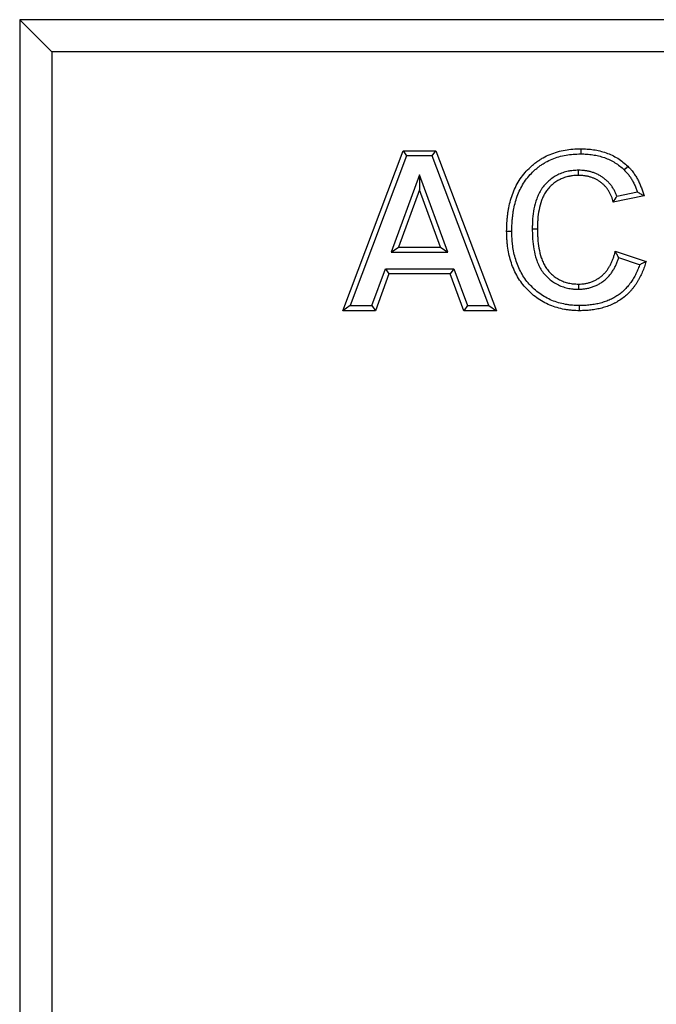
# Model space of a CAD drawing. Units: millimetres. Extents: x 0 to 420, y 0 to 297.
# Drawn here: x 107 to 127, y 193 to 224 of the extents above; entities that cross this region are included whole.
import ezdxf

# ---------------------------------------------------------------- set-up
doc = ezdxf.new("R2010")
doc.units = ezdxf.units.MM

msp = doc.modelspace()

# ---------------------------------------------------------------- linework, layer by layer
at = {"color": 7, "linetype": 'Continuous', "lineweight": 25}
for p, q in [((142.1028, 223.505), (107.1028, 223.505)), ((107.1028, 223.505), (107.1028, 174.705)), ((107.1028, 223.505), (108.1028, 222.505)), ((108.1028, 222.505), (108.1028, 175.705)), ((141.1028, 222.505), (108.1028, 222.505)), ((117.2028, 214.405), (119.0928, 219.405)), ((119.2039, 219.2442), (117.4354, 214.5658)), ((119.0928, 219.405), (120.1114, 219.405)), ((119.0928, 219.405), (119.2039, 219.2442)), ((120.0005, 219.2442), (119.2039, 219.2442)), ((120.0005, 219.2442), (120.1114, 219.405)), ((121.7774, 214.5658), (120.0005, 219.2442)), ((120.1114, 219.405), (122.0105, 214.405)), ((124.6457, 219.4691), (124.6458, 219.3083)), ((119.6064, 218.6554), (118.7218, 216.2314)), ((119.6064, 218.6554), (119.6066, 218.187)), ((120.4937, 216.2314), (119.6064, 218.6554)), ((124.5786, 218.6358), (124.5778, 218.7965)), ((119.6066, 218.187), (118.9516, 216.3922)), ((120.2637, 216.3922), (119.6066, 218.187)), ((126.6259, 217.9947), (125.6643, 217.8024)), ((125.7769, 217.9889), (126.4194, 218.1174)), ((123.1317, 216.9672), (123.2925, 216.9671)), ((118.7218, 216.2314), (118.9516, 216.3922)), ((118.7218, 216.2314), (120.4937, 216.2314)), ((118.9516, 216.3922), (120.2637, 216.3922)), ((120.2637, 216.3922), (120.4937, 216.2314)), ((125.7284, 216.264), (126.69, 215.9435)), ((126.4885, 215.8411), (125.8375, 216.0582)), ((118.116, 214.5658), (118.5377, 215.7196)), ((118.6501, 215.5588), (118.2284, 214.405)), ((118.5377, 215.7196), (118.6501, 215.5588)), ((118.5377, 215.7196), (120.6816, 215.7196)), ((120.5692, 215.5588), (118.6501, 215.5588)), ((120.6816, 215.7196), (120.5692, 215.5588)), ((120.9908, 214.405), (120.5692, 215.5588)), ((120.6816, 215.7196), (121.1033, 214.5658)), ((117.4354, 214.5658), (117.2028, 214.405)), ((118.2284, 214.405), (117.2028, 214.405)), ((117.4354, 214.5658), (118.116, 214.5658)), ((118.116, 214.5658), (118.2284, 214.405)), ((121.1033, 214.5658), (120.9908, 214.405)), ((122.0105, 214.405), (120.9908, 214.405)), ((121.1033, 214.5658), (121.7774, 214.5658)), ((121.7774, 214.5658), (122.0105, 214.405))]:
    msp.add_line(p, q, dxfattribs=at)
at = {"color": 7, "linetype": 'Continuous', "lineweight": 25, "flags": 128}
for points in [[(126.1201, 218.9222), (126.0646, 218.864), (126.0092, 218.8058)], [(122.331, 216.894), (122.4114, 216.894), (122.4918, 216.8941)], [(124.5726, 215.2383), (124.5727, 215.1579), (124.5728, 215.0775)], [(124.6116, 214.405), (124.6118, 214.4854), (124.612, 214.5658)]]:
    msp.add_lwpolyline(points, dxfattribs=at)
at = {"color": 7, "linetype": 'Continuous', "lineweight": 25}
for points, knots in [([(122.331, 216.894), (122.3325, 216.9755), (122.334, 217.0571), (122.3401, 217.1792), (122.3428, 217.2199), (122.3499, 217.3012), (122.3542, 217.3417), (122.3641, 217.4227), (122.3697, 217.4631), (122.3822, 217.5437), (122.3891, 217.5839), (122.4123, 217.7041), (122.4311, 217.7835), (122.4761, 217.9403), (122.5019, 218.0178), (122.561, 218.1699), (122.5946, 218.2443), (122.6702, 218.3889), (122.7118, 218.4593), (122.8023, 218.595), (122.8516, 218.6602), (122.9581, 218.7838), (123.0151, 218.8424), (123.1051, 218.9253), (123.1359, 218.9521), (123.1987, 219.0041), (123.2308, 219.0293), (123.2964, 219.0777), (123.33, 219.1009), (123.3986, 219.1451), (123.4335, 219.1662), (123.5403, 219.2261), (123.6138, 219.2617), (123.84, 219.3552), (123.9979, 219.3999), (124.2389, 219.4426), (124.32, 219.4527), (124.4826, 219.4648), (124.5641, 219.467), (124.6457, 219.4691)], [0, 0, 0, 0, 0.0625, 0.0625, 0.09375, 0.09375, 0.125, 0.125, 0.15625, 0.15625, 0.1875, 0.1875, 0.25, 0.25, 0.3125, 0.3125, 0.375, 0.375, 0.4375, 0.4375, 0.5, 0.5, 0.5625, 0.5625, 0.59375, 0.59375, 0.625, 0.625, 0.65625, 0.65625, 0.6875, 0.6875, 0.75, 0.75, 0.875, 0.875, 0.9375, 0.9375, 1, 1, 1, 1]), ([(122.4918, 216.8941), (122.4933, 216.9746), (122.4947, 217.0534), (122.5006, 217.1695), (122.5031, 217.2079), (122.5099, 217.2853), (122.514, 217.324), (122.5234, 217.4014), (122.5288, 217.4402), (122.5408, 217.5173), (122.5474, 217.5556), (122.5694, 217.6694), (122.587, 217.7438), (122.6293, 217.8914), (122.6538, 217.9647), (122.7089, 218.1066), (122.7397, 218.175), (122.81, 218.3092), (122.849, 218.3752), (122.9326, 218.5007), (122.9777, 218.5602), (123.0757, 218.674), (123.1282, 218.728), (123.2119, 218.805), (123.2406, 218.8301), (123.2991, 218.8785), (123.3288, 218.9018), (123.3892, 218.9464), (123.42, 218.9676), (123.4829, 219.0082), (123.5151, 219.0276), (123.6133, 219.0827), (123.6811, 219.1156), (123.8897, 219.2018), (124.0368, 219.2436), (124.2615, 219.2834), (124.337, 219.2928), (124.4881, 219.304), (124.5657, 219.3062), (124.6458, 219.3083)], [0.00076661, 0.00076661, 0.00076661, 0.00076661, 0.0625, 0.0625, 0.09375, 0.09375, 0.125, 0.125, 0.15625, 0.15625, 0.1875, 0.1875, 0.25, 0.25, 0.3125, 0.3125, 0.375, 0.375, 0.4375, 0.4375, 0.5, 0.5, 0.5625, 0.5625, 0.59375, 0.59375, 0.625, 0.625, 0.65625, 0.65625, 0.6875, 0.6875, 0.75, 0.75, 0.875, 0.875, 0.9375, 0.9375, 0.9989432, 0.9989432, 0.9989432, 0.9989432]), ([(124.6457, 219.4691), (124.7129, 219.4674), (124.7801, 219.4657), (124.8808, 219.4593), (124.9143, 219.4565), (124.9812, 219.4493), (125.0145, 219.445), (125.1142, 219.4298), (125.1802, 219.4165), (125.3108, 219.3843), (125.3755, 219.3655), (125.5024, 219.3211), (125.5647, 219.2954), (125.686, 219.2374), (125.7451, 219.2051), (125.8596, 219.1345), (125.9151, 219.0962), (126.0205, 219.0127), (126.0703, 218.9675), (126.1201, 218.9222)], [0, 0, 0, 0, 0.125, 0.125, 0.1875, 0.1875, 0.25, 0.25, 0.375, 0.375, 0.5, 0.5, 0.625, 0.625, 0.75, 0.75, 0.875, 0.875, 1, 1, 1, 1]), ([(124.6458, 219.3083), (124.7115, 219.3066), (124.7753, 219.3049), (124.8685, 219.299), (124.8996, 219.2963), (124.9617, 219.2897), (124.9927, 219.2857), (125.0851, 219.2716), (125.1462, 219.2593), (125.2678, 219.2293), (125.3278, 219.2118), (125.4439, 219.1713), (125.5006, 219.1479), (125.6115, 219.0949), (125.6655, 219.0653), (125.7704, 219.0007), (125.8208, 218.9658), (125.9143, 218.8917), (125.9603, 218.8502), (126.0092, 218.8058)], [0.00256435, 0.00256435, 0.00256435, 0.00256435, 0.125, 0.125, 0.1875, 0.1875, 0.25, 0.25, 0.375, 0.375, 0.5, 0.5, 0.625, 0.625, 0.75, 0.75, 0.875, 0.875, 0.99768313, 0.99768313, 0.99768313, 0.99768313]), ([(126.1201, 218.9222), (126.1358, 218.9065), (126.1516, 218.8907), (126.1748, 218.8667), (126.1825, 218.8586), (126.1976, 218.8423), (126.205, 218.834), (126.2269, 218.8088), (126.241, 218.7915), (126.2684, 218.7564), (126.2818, 218.7385), (126.3209, 218.6844), (126.3458, 218.6474), (126.3809, 218.5905), (126.3922, 218.5713), (126.4141, 218.5325), (126.4246, 218.5129), (126.4551, 218.4534), (126.4739, 218.413), (126.5098, 218.3314), (126.5267, 218.2902), (126.5506, 218.2278), (126.5583, 218.2069), (126.5732, 218.1649), (126.5803, 218.1438), (126.6008, 218.0802), (126.6133, 218.0375), (126.6259, 217.9947)], [0, 0, 0, 0, 0.0625, 0.0625, 0.09375, 0.09375, 0.125, 0.125, 0.1875, 0.1875, 0.25, 0.25, 0.375, 0.375, 0.4375, 0.4375, 0.5, 0.5, 0.625, 0.625, 0.75, 0.75, 0.8125, 0.8125, 0.875, 0.875, 1, 1, 1, 1]), ([(124.5778, 218.7965), (124.577, 218.7965), (124.5761, 218.7965), (124.5753, 218.7965), (124.5504, 218.796), (124.5244, 218.7955), (124.4839, 218.7939), (124.4702, 218.7932), (124.4422, 218.7914), (124.4279, 218.7903), (124.385, 218.7861), (124.3571, 218.7824), (124.316, 218.7759), (124.3025, 218.7735), (124.2757, 218.7686), (124.2625, 218.7661), (124.2222, 218.7578), (124.195, 218.7516), (124.1399, 218.7371), (124.1121, 218.7287), (124.0305, 218.7008), (123.9779, 218.6786), (123.8253, 218.6023), (123.7307, 218.5385), (123.6027, 218.4269), (123.5621, 218.3867), (123.4863, 218.3004), (123.4517, 218.2549), (123.4046, 218.1839), (123.3896, 218.1597), (123.3613, 218.1104), (123.3479, 218.0852), (123.3105, 218.0091), (123.2891, 217.9576), (123.2329, 217.8025), (123.2057, 217.6981), (123.1649, 217.4885), (123.1515, 217.3829), (123.1396, 217.2258), (123.137, 217.1735), (123.1336, 217.0705), (123.1327, 217.0199), (123.1318, 216.97), (123.1318, 216.9691), (123.1318, 216.9681), (123.1317, 216.9672)], [-0.0010108, -0.0010108, -0.0010108, -0.0010108, 0, 0, 0, 0.03125, 0.03125, 0.046875, 0.046875, 0.0625, 0.0625, 0.09375, 0.09375, 0.109375, 0.109375, 0.125, 0.125, 0.15625, 0.15625, 0.1875, 0.1875, 0.25, 0.25, 0.375, 0.375, 0.4375, 0.4375, 0.5, 0.5, 0.53125, 0.53125, 0.5625, 0.5625, 0.625, 0.625, 0.75, 0.75, 0.875, 0.875, 0.9375, 0.9375, 1, 1, 1, 1.0011726, 1.0011726, 1.0011726, 1.0011726]), ([(124.5786, 218.6358), (124.5536, 218.6353), (124.5287, 218.6348), (124.4913, 218.6333), (124.4789, 218.6327), (124.454, 218.6311), (124.4416, 218.6301), (124.4044, 218.6265), (124.3796, 218.6232), (124.3427, 218.6173), (124.3304, 218.6152), (124.3058, 218.6107), (124.2936, 218.6083), (124.2569, 218.6008), (124.2326, 218.5953), (124.1843, 218.5825), (124.1605, 218.5753), (124.0896, 218.5512), (124.0435, 218.5317), (123.9097, 218.4648), (123.8263, 218.4086), (123.7135, 218.3102), (123.6779, 218.275), (123.6121, 218.2), (123.5818, 218.1602), (123.5404, 218.0978), (123.5273, 218.0766), (123.5025, 218.0333), (123.4907, 218.0113), (123.4577, 217.9441), (123.4385, 217.898), (123.3875, 217.7573), (123.3622, 217.6605), (123.324, 217.4646), (123.3114, 217.3655), (123.3001, 217.2163), (123.2977, 217.1665), (123.2943, 217.0668), (123.2934, 217.017), (123.2925, 216.9671)], [0, 0, 0, 0, 0.03125, 0.03125, 0.046875, 0.046875, 0.0625, 0.0625, 0.09375, 0.09375, 0.109375, 0.109375, 0.125, 0.125, 0.15625, 0.15625, 0.1875, 0.1875, 0.25, 0.25, 0.375, 0.375, 0.4375, 0.4375, 0.5, 0.5, 0.53125, 0.53125, 0.5625, 0.5625, 0.625, 0.625, 0.75, 0.75, 0.875, 0.875, 0.9375, 0.9375, 1, 1, 1, 1]), ([(125.7769, 217.9889), (125.7768, 217.9893), (125.7767, 217.9896), (125.7706, 218.0066), (125.7645, 218.0229), (125.7517, 218.0551), (125.745, 218.0712), (125.7305, 218.1039), (125.7228, 218.1205), (125.7059, 218.1538), (125.697, 218.17), (125.6792, 218.201), (125.6702, 218.2159), (125.6524, 218.2445), (125.6432, 218.2589), (125.6234, 218.2885), (125.6129, 218.3036), (125.5787, 218.3491), (125.5549, 218.3768), (125.5068, 218.4287), (125.4815, 218.4538), (125.4285, 218.5019), (125.4007, 218.5248), (125.3578, 218.5572), (125.3433, 218.5676), (125.3143, 218.5875), (125.2998, 218.5971), (125.2701, 218.6159), (125.2549, 218.6251), (125.2236, 218.6432), (125.2073, 218.652), (125.158, 218.6769), (125.1248, 218.6915), (125.075, 218.7109), (125.0584, 218.7169), (125.0255, 218.7282), (125.0093, 218.7335), (124.976, 218.7437), (124.959, 218.7486), (124.9241, 218.7578), (124.906, 218.762), (124.8705, 218.7694), (124.8532, 218.7725), (124.8192, 218.7782), (124.8029, 218.7806), (124.7695, 218.7853), (124.7524, 218.7875), (124.726, 218.7903), (124.7171, 218.7911), (124.6991, 218.7927), (124.6899, 218.7933), (124.6448, 218.7959), (124.6112, 218.7962), (124.5802, 218.7965), (124.5794, 218.7965), (124.5786, 218.7965), (124.5778, 218.7965)], [0.09308683, 0.09308683, 0.09308683, 0.09308683, 0.09375, 0.09375, 0.125, 0.125, 0.15625, 0.15625, 0.1875, 0.1875, 0.21875, 0.21875, 0.25, 0.25, 0.28125, 0.28125, 0.3125, 0.3125, 0.375, 0.375, 0.4375, 0.4375, 0.5, 0.5, 0.53125, 0.53125, 0.5625, 0.5625, 0.59375, 0.59375, 0.625, 0.625, 0.6875, 0.6875, 0.71875, 0.71875, 0.75, 0.75, 0.78125, 0.78125, 0.8125, 0.8125, 0.84375, 0.84375, 0.875, 0.875, 0.90625, 0.90625, 0.921875, 0.921875, 0.9375, 0.9375, 1, 1, 1, 1.0016278, 1.0016278, 1.0016278, 1.0016278]), ([(125.6643, 217.8024), (125.6566, 217.8324), (125.6488, 217.8624), (125.6351, 217.9068), (125.6303, 217.9215), (125.6199, 217.9507), (125.6144, 217.9652), (125.6029, 217.994), (125.597, 218.0083), (125.5845, 218.0367), (125.5779, 218.0507), (125.5639, 218.0783), (125.5565, 218.0919), (125.541, 218.1188), (125.533, 218.1321), (125.5166, 218.1584), (125.5083, 218.1715), (125.4911, 218.1972), (125.4822, 218.2099), (125.4543, 218.247), (125.4341, 218.2706), (125.3919, 218.3161), (125.3699, 218.3379), (125.324, 218.3795), (125.3001, 218.3993), (125.263, 218.4273), (125.2504, 218.4363), (125.2249, 218.4539), (125.212, 218.4624), (125.1858, 218.479), (125.1726, 218.4871), (125.1457, 218.5025), (125.1321, 218.5099), (125.0906, 218.5309), (125.0622, 218.5434), (125.0189, 218.5602), (125.0043, 218.5655), (124.975, 218.5756), (124.9603, 218.5804), (124.9307, 218.5895), (124.9158, 218.5937), (124.8858, 218.6016), (124.8707, 218.6051), (124.8404, 218.6114), (124.8252, 218.6142), (124.7946, 218.6193), (124.7793, 218.6216), (124.7486, 218.6259), (124.7332, 218.6279), (124.7101, 218.6303), (124.7024, 218.631), (124.6869, 218.6323), (124.6792, 218.6329), (124.6406, 218.6351), (124.6096, 218.6355), (124.5786, 218.6358)], [0, 0, 0, 0, 0.0625, 0.0625, 0.09375, 0.09375, 0.125, 0.125, 0.15625, 0.15625, 0.1875, 0.1875, 0.21875, 0.21875, 0.25, 0.25, 0.28125, 0.28125, 0.3125, 0.3125, 0.375, 0.375, 0.4375, 0.4375, 0.5, 0.5, 0.53125, 0.53125, 0.5625, 0.5625, 0.59375, 0.59375, 0.625, 0.625, 0.6875, 0.6875, 0.71875, 0.71875, 0.75, 0.75, 0.78125, 0.78125, 0.8125, 0.8125, 0.84375, 0.84375, 0.875, 0.875, 0.90625, 0.90625, 0.921875, 0.921875, 0.9375, 0.9375, 1, 1, 1, 1]), ([(126.0092, 218.8058), (126.024, 218.791), (126.0382, 218.7768), (126.0585, 218.7557), (126.0653, 218.7485), (126.0784, 218.7343), (126.0847, 218.7274), (126.1033, 218.7059), (126.1157, 218.6908), (126.1402, 218.6593), (126.1526, 218.6428), (126.1885, 218.5931), (126.2112, 218.5594), (126.243, 218.5078), (126.2533, 218.4905), (126.273, 218.4555), (126.2824, 218.4379), (126.3101, 218.3837), (126.3278, 218.3459), (126.3615, 218.2692), (126.3775, 218.2302), (126.4, 218.1715), (126.4072, 218.1519), (126.4159, 218.1274), (126.4177, 218.1224), (126.4194, 218.1174)], [0.00351162, 0.00351162, 0.00351162, 0.00351162, 0.0625, 0.0625, 0.09375, 0.09375, 0.125, 0.125, 0.1875, 0.1875, 0.25, 0.25, 0.375, 0.375, 0.4375, 0.4375, 0.5, 0.5, 0.625, 0.625, 0.75, 0.75, 0.8125, 0.8125, 0.82840117, 0.82840117, 0.82840117, 0.82840117]), ([(126.4194, 218.1174), (126.4546, 218.0972), (126.4893, 218.0768), (126.5236, 218.0563), (126.5579, 218.0359), (126.5919, 218.0153), (126.6259, 217.9947)], [0, 0, 0, 0, 0.0016156651, 0.0016156651, 0.0016156651, 0.0032314046, 0.0032314046, 0.0032314046, 0.0032314046]), ([(124.6116, 214.405), (124.5324, 214.4066), (124.4531, 214.4083), (124.3347, 214.4177), (124.2953, 214.422), (124.2168, 214.4327), (124.1777, 214.4391), (124.0608, 214.4609), (123.9835, 214.4789), (123.8313, 214.5229), (123.7562, 214.5489), (123.6101, 214.6102), (123.5389, 214.6453), (123.4007, 214.7229), (123.3337, 214.7655), (123.2052, 214.8583), (123.1437, 214.9084), (123.0261, 215.0147), (122.9701, 215.071), (122.8646, 215.1893), (122.8152, 215.2514), (122.7241, 215.3811), (122.6822, 215.4485), (122.6056, 215.5873), (122.5711, 215.6588), (122.51, 215.805), (122.4832, 215.8797), (122.4367, 216.0312), (122.417, 216.108), (122.3842, 216.2631), (122.371, 216.3413), (122.3553, 216.4591), (122.3508, 216.4985), (122.3434, 216.5774), (122.3405, 216.6169), (122.334, 216.7355), (122.3325, 216.8147), (122.331, 216.894)], [0, 0, 0, 0, 0.0625, 0.0625, 0.09375, 0.09375, 0.125, 0.125, 0.1875, 0.1875, 0.25, 0.25, 0.3125, 0.3125, 0.375, 0.375, 0.4375, 0.4375, 0.5, 0.5, 0.5625, 0.5625, 0.625, 0.625, 0.6875, 0.6875, 0.75, 0.75, 0.8125, 0.8125, 0.875, 0.875, 0.90625, 0.90625, 0.9375, 0.9375, 1, 1, 1, 1]), ([(124.612, 214.5658), (124.5338, 214.5674), (124.4587, 214.5691), (124.3505, 214.5777), (124.3142, 214.5817), (124.2413, 214.5916), (124.2048, 214.5976), (124.095, 214.618), (124.0228, 214.6349), (123.8812, 214.6758), (123.8123, 214.6997), (123.6784, 214.7559), (123.6125, 214.7884), (123.4845, 214.8603), (123.4229, 214.8995), (123.3044, 214.9851), (123.2472, 215.0315), (123.1381, 215.1302), (123.0861, 215.1824), (122.9885, 215.2918), (122.9432, 215.3488), (122.8591, 215.4685), (122.8201, 215.5312), (122.7491, 215.6599), (122.7173, 215.7259), (122.6605, 215.8618), (122.6354, 215.9317), (122.5918, 216.0737), (122.5733, 216.1456), (122.5424, 216.2919), (122.5298, 216.3664), (122.5149, 216.4784), (122.5107, 216.5157), (122.5036, 216.5903), (122.5009, 216.6275), (122.4948, 216.7395), (122.4933, 216.8159), (122.4918, 216.8941)], [0.00077554, 0.00077554, 0.00077554, 0.00077554, 0.0625, 0.0625, 0.09375, 0.09375, 0.125, 0.125, 0.1875, 0.1875, 0.25, 0.25, 0.3125, 0.3125, 0.375, 0.375, 0.4375, 0.4375, 0.5, 0.5, 0.5625, 0.5625, 0.625, 0.625, 0.6875, 0.6875, 0.75, 0.75, 0.8125, 0.8125, 0.875, 0.875, 0.90625, 0.90625, 0.9375, 0.9375, 0.9992109, 0.9992109, 0.9992109, 0.9992109]), ([(123.1317, 216.9672), (123.1318, 216.9663), (123.1318, 216.9653), (123.1318, 216.9644), (123.1326, 216.9134), (123.1335, 216.8618), (123.1367, 216.7571), (123.1391, 216.7039), (123.1501, 216.5441), (123.1625, 216.4367), (123.2002, 216.2238), (123.2253, 216.1169), (123.2781, 215.9581), (123.2982, 215.9055), (123.3448, 215.8015), (123.3713, 215.7502), (123.4319, 215.6505), (123.466, 215.6023), (123.5408, 215.5116), (123.5814, 215.4692), (123.667, 215.3909), (123.712, 215.3547), (123.8063, 215.2882), (123.8558, 215.2577), (123.9593, 215.2034), (124.0138, 215.1798), (124.1234, 215.141), (124.1786, 215.1255), (124.262, 215.107), (124.2898, 215.1016), (124.3465, 215.0923), (124.3752, 215.0884), (124.4187, 215.0842), (124.4333, 215.083), (124.4618, 215.0811), (124.4758, 215.0804), (124.5171, 215.0787), (124.5436, 215.0781), (124.5691, 215.0776), (124.5703, 215.0776), (124.5716, 215.0775), (124.5728, 215.0775)], [-0.001148, -0.001148, -0.001148, -0.001148, 0, 0, 0, 0.0625, 0.0625, 0.125, 0.125, 0.25, 0.25, 0.375, 0.375, 0.4375, 0.4375, 0.5, 0.5, 0.5625, 0.5625, 0.625, 0.625, 0.6875, 0.6875, 0.75, 0.75, 0.8125, 0.8125, 0.875, 0.875, 0.90625, 0.90625, 0.9375, 0.9375, 0.953125, 0.953125, 0.96875, 0.96875, 1, 1, 1, 1.0015333, 1.0015333, 1.0015333, 1.0015333]), ([(123.2925, 216.9671), (123.2934, 216.9162), (123.2942, 216.8652), (123.2973, 216.7634), (123.2996, 216.7125), (123.3101, 216.56), (123.3219, 216.4586), (123.3575, 216.258), (123.3809, 216.1585), (123.4291, 216.0134), (123.4474, 215.9658), (123.4891, 215.8727), (123.5125, 215.8274), (123.5655, 215.7403), (123.595, 215.6986), (123.6599, 215.6199), (123.6952, 215.583), (123.7704, 215.5142), (123.8102, 215.4822), (123.8935, 215.4234), (123.937, 215.3966), (124.0273, 215.3493), (124.0741, 215.329), (124.1702, 215.295), (124.2194, 215.2812), (124.294, 215.2646), (124.319, 215.2597), (124.3693, 215.2514), (124.3946, 215.2481), (124.4326, 215.2443), (124.4453, 215.2433), (124.4707, 215.2416), (124.4834, 215.241), (124.5216, 215.2394), (124.5471, 215.2389), (124.5726, 215.2383)], [0, 0, 0, 0, 0.0625, 0.0625, 0.125, 0.125, 0.25, 0.25, 0.375, 0.375, 0.4375, 0.4375, 0.5, 0.5, 0.5625, 0.5625, 0.625, 0.625, 0.6875, 0.6875, 0.75, 0.75, 0.8125, 0.8125, 0.875, 0.875, 0.90625, 0.90625, 0.9375, 0.9375, 0.953125, 0.953125, 0.96875, 0.96875, 1, 1, 1, 1]), ([(124.5726, 215.2383), (124.6077, 215.2392), (124.6428, 215.2401), (124.6953, 215.2437), (124.7128, 215.2452), (124.7477, 215.2492), (124.7651, 215.2517), (124.7998, 215.2575), (124.817, 215.2609), (124.8513, 215.2684), (124.8684, 215.2726), (124.9193, 215.2861), (124.9529, 215.2964), (125.0025, 215.3143), (125.0189, 215.3206), (125.0512, 215.3342), (125.0672, 215.3415), (125.0987, 215.357), (125.1143, 215.3652), (125.145, 215.3822), (125.1602, 215.391), (125.2051, 215.4186), (125.2341, 215.4384), (125.276, 215.4704), (125.2897, 215.4814), (125.3166, 215.504), (125.3298, 215.5156), (125.3555, 215.5395), (125.3681, 215.5518), (125.3923, 215.5772), (125.4041, 215.5902), (125.4269, 215.6169), (125.438, 215.6305), (125.4596, 215.6583), (125.4701, 215.6724), (125.5005, 215.7153), (125.5195, 215.7449), (125.5463, 215.7903), (125.555, 215.8055), (125.5719, 215.8364), (125.5801, 215.8519), (125.5959, 215.8833), (125.6034, 215.8991), (125.6179, 215.9311), (125.6248, 215.9472), (125.6448, 215.996), (125.6572, 216.0289), (125.6748, 216.0785), (125.6805, 216.0951), (125.6912, 216.1285), (125.6963, 216.1453), (125.7109, 216.1959), (125.7197, 216.23), (125.7284, 216.264)], [0, 0, 0, 0, 0.0625, 0.0625, 0.09375, 0.09375, 0.125, 0.125, 0.15625, 0.15625, 0.1875, 0.1875, 0.25, 0.25, 0.28125, 0.28125, 0.3125, 0.3125, 0.34375, 0.34375, 0.375, 0.375, 0.4375, 0.4375, 0.46875, 0.46875, 0.5, 0.5, 0.53125, 0.53125, 0.5625, 0.5625, 0.59375, 0.59375, 0.625, 0.625, 0.6875, 0.6875, 0.71875, 0.71875, 0.75, 0.75, 0.78125, 0.78125, 0.8125, 0.8125, 0.875, 0.875, 0.90625, 0.90625, 0.9375, 0.9375, 1, 1, 1, 1]), ([(125.8375, 216.0582), (125.8203, 216.0922), (125.8025, 216.1264), (125.7842, 216.1607), (125.7659, 216.1951), (125.7472, 216.2295), (125.7284, 216.264)], [0, 0, 0, 0, 0.001608999, 0.001608999, 0.001608999, 0.0032181155, 0.0032181155, 0.0032181155, 0.0032181155]), ([(124.5728, 215.0775), (124.5741, 215.0775), (124.5753, 215.0776), (124.5766, 215.0776), (124.6116, 215.0785), (124.6492, 215.0794), (124.7086, 215.0834), (124.7285, 215.0852), (124.7687, 215.0898), (124.789, 215.0927), (124.8293, 215.0994), (124.8491, 215.1033), (124.8883, 215.1119), (124.9074, 215.1166), (124.9647, 215.1318), (125.0024, 215.1434), (125.0593, 215.1639), (125.0783, 215.1712), (125.1165, 215.1873), (125.1355, 215.196), (125.1723, 215.2141), (125.1901, 215.2234), (125.2248, 215.2427), (125.242, 215.2526), (125.2934, 215.2841), (125.3276, 215.3075), (125.3757, 215.3442), (125.3911, 215.3567), (125.4218, 215.3824), (125.437, 215.3957), (125.4671, 215.4237), (125.4821, 215.4384), (125.5107, 215.4684), (125.5245, 215.4836), (125.5508, 215.5144), (125.5634, 215.5299), (125.588, 215.5614), (125.5999, 215.5775), (125.6345, 215.6263), (125.656, 215.6599), (125.6856, 215.7101), (125.6951, 215.7267), (125.7137, 215.7606), (125.7228, 215.7778), (125.7404, 215.8129), (125.749, 215.8308), (125.7653, 215.8668), (125.773, 215.8848), (125.7948, 215.9381), (125.8078, 215.9726), (125.8263, 216.0247), (125.832, 216.0413), (125.8375, 216.0582)], [-0.00222915, -0.00222915, -0.00222915, -0.00222915, 0, 0, 0, 0.0625, 0.0625, 0.09375, 0.09375, 0.125, 0.125, 0.15625, 0.15625, 0.1875, 0.1875, 0.25, 0.25, 0.28125, 0.28125, 0.3125, 0.3125, 0.34375, 0.34375, 0.375, 0.375, 0.4375, 0.4375, 0.46875, 0.46875, 0.5, 0.5, 0.53125, 0.53125, 0.5625, 0.5625, 0.59375, 0.59375, 0.625, 0.625, 0.6875, 0.6875, 0.71875, 0.71875, 0.75, 0.75, 0.78125, 0.78125, 0.8125, 0.8125, 0.875, 0.875, 0.90378941, 0.90378941, 0.90378941, 0.90378941]), ([(126.69, 215.9435), (126.6726, 215.8875), (126.6553, 215.8315), (126.6267, 215.7485), (126.6167, 215.7209), (126.5957, 215.6662), (126.5847, 215.6391), (126.5503, 215.5582), (126.5253, 215.5052), (126.4853, 215.4269), (126.4716, 215.4011), (126.4432, 215.3498), (126.4285, 215.3244), (126.3979, 215.2745), (126.382, 215.2499), (126.3488, 215.2016), (126.3316, 215.1779), (126.2963, 215.1311), (126.2781, 215.1081), (126.241, 215.0628), (126.2219, 215.0406), (126.1631, 214.9753), (126.1216, 214.9338), (126.0344, 214.8554), (125.9888, 214.8186), (125.8941, 214.7495), (125.8451, 214.7173), (125.769, 214.6732), (125.7433, 214.6593), (125.6912, 214.6325), (125.6648, 214.6197), (125.5849, 214.5831), (125.5306, 214.5609), (125.4478, 214.5315), (125.42, 214.5223), (125.364, 214.505), (125.3359, 214.4968), (125.2793, 214.4816), (125.2508, 214.4746), (125.1937, 214.4616), (125.165, 214.4558), (125.1074, 214.4453), (125.0785, 214.4406), (125.0205, 214.4321), (124.9914, 214.4283), (124.9333, 214.4214), (124.9041, 214.4184), (124.8458, 214.4133), (124.8165, 214.4113), (124.7288, 214.4069), (124.6702, 214.4059), (124.6116, 214.405)], [0, 0, 0, 0, 0.0625, 0.0625, 0.09375, 0.09375, 0.125, 0.125, 0.1875, 0.1875, 0.21875, 0.21875, 0.25, 0.25, 0.28125, 0.28125, 0.3125, 0.3125, 0.34375, 0.34375, 0.375, 0.375, 0.4375, 0.4375, 0.5, 0.5, 0.5625, 0.5625, 0.59375, 0.59375, 0.625, 0.625, 0.6875, 0.6875, 0.71875, 0.71875, 0.75, 0.75, 0.78125, 0.78125, 0.8125, 0.8125, 0.84375, 0.84375, 0.875, 0.875, 0.90625, 0.90625, 0.9375, 0.9375, 1, 1, 1, 1]), ([(126.4885, 215.8411), (126.4871, 215.8369), (126.4856, 215.8327), (126.4752, 215.8024), (126.4659, 215.7768), (126.4463, 215.7256), (126.436, 215.7003), (126.4039, 215.6248), (126.3806, 215.5752), (126.343, 215.5017), (126.33, 215.4772), (126.3035, 215.4295), (126.29, 215.4061), (126.2622, 215.3607), (126.2479, 215.3387), (126.2178, 215.2949), (126.2021, 215.2731), (126.1694, 215.2299), (126.1524, 215.2083), (126.1181, 215.1665), (126.1006, 215.1461), (126.0473, 215.0869), (126.0099, 215.0496), (125.9312, 214.9788), (125.8898, 214.9455), (125.8035, 214.8825), (125.7594, 214.8534), (125.691, 214.8138), (125.6677, 214.8012), (125.62, 214.7767), (125.5957, 214.7649), (125.5219, 214.7311), (125.4723, 214.7108), (125.3962, 214.6838), (125.3705, 214.6752), (125.3185, 214.6592), (125.2922, 214.6516), (125.2395, 214.6374), (125.2132, 214.6309), (125.1604, 214.6189), (125.1341, 214.6136), (125.0806, 214.6038), (125.0536, 214.5994), (124.9989, 214.5914), (124.9711, 214.5878), (124.9159, 214.5812), (124.8884, 214.5784), (124.8337, 214.5736), (124.8066, 214.5718), (124.7253, 214.5677), (124.6696, 214.5667), (124.612, 214.5658)], [0.05748161, 0.05748161, 0.05748161, 0.05748161, 0.0625, 0.0625, 0.09375, 0.09375, 0.125, 0.125, 0.1875, 0.1875, 0.21875, 0.21875, 0.25, 0.25, 0.28125, 0.28125, 0.3125, 0.3125, 0.34375, 0.34375, 0.375, 0.375, 0.4375, 0.4375, 0.5, 0.5, 0.5625, 0.5625, 0.59375, 0.59375, 0.625, 0.625, 0.6875, 0.6875, 0.71875, 0.71875, 0.75, 0.75, 0.78125, 0.78125, 0.8125, 0.8125, 0.84375, 0.84375, 0.875, 0.875, 0.90625, 0.90625, 0.9375, 0.9375, 0.99895039, 0.99895039, 0.99895039, 0.99895039]), ([(126.69, 215.9435), (126.6566, 215.9263), (126.6232, 215.9092), (126.5897, 215.8921), (126.5562, 215.875), (126.5225, 215.858), (126.4885, 215.8411)], [0, 0, 0, 0, 0.0016028319, 0.0016028319, 0.0016028319, 0.0032056767, 0.0032056767, 0.0032056767, 0.0032056767])]:
    msp.add_open_spline(points, degree=3, knots=knots, dxfattribs=at)
msp.add_open_spline([(125.6643, 217.8024), (125.7034, 217.8648), (125.7418, 217.9271), (125.7769, 217.9889)], degree=3, dxfattribs=at)

doc.saveas('drawing.dxf')
